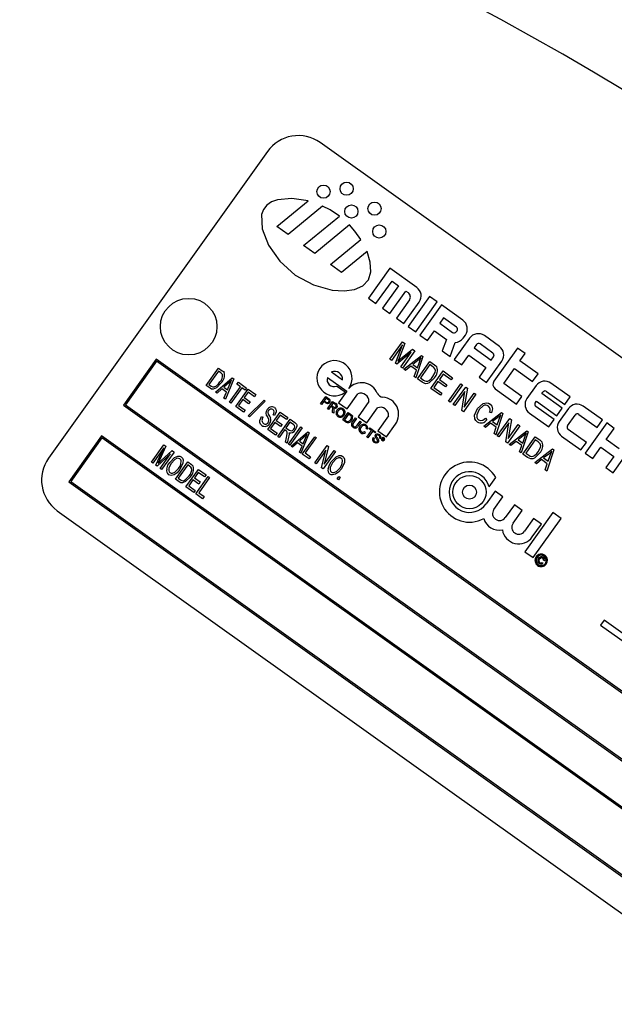
# Model space of a CAD drawing. Units: inches. Extents: x 6 to 126, y 6 to 95.
# Drawn here: x 43 to 45, y 78 to 81 of the extents above; entities that cross this region are included whole.
import ezdxf

# ---------------------------------------------------------------- set-up
doc = ezdxf.new("R2010")
doc.units = ezdxf.units.IN
doc.header["$LTSCALE"] = 12
doc.header["$MEASUREMENT"] = 0
doc.layers.add('FORMAT', color=7, linetype='Continuous')
doc.styles.add('SLDTEXTSTYLE0', font='TXT', dxfattribs={"width": 0.75})
doc.dimstyles.new('SLDDIMSTYLE2', dxfattribs={"dimtxt": 1, "dimasz": 0.66, "dimexe": 0, "dimexo": 0.0625, "dimgap": 0.25, "dimtad": 0, "dimtih": 1, "dimtoh": 1, "dimdec": 3, "dimrnd": 1e-09, "dimzin": 12, "dimdsep": 46, "dimlunit": 5, "dimtxsty": 'SLDTEXTSTYLE0', "dimsah": 1, "dimcen": 0, "dimadec": 0, "dimazin": 3, "dimtfac": 1, "dimtdec": 3, "dimtofl": 0, "dimtmove": 0, "dimatfit": 3, "dimfxl": 0, "dimfrac": 2, "dimtolj": 1, "dimtzin": 12, "dimarcsym": 0})

# ---------------------------------------------------------------- blocks, each defined once
blk = doc.blocks.new('_D_5')
at = {"layer": 'FORMAT'}
for p, q in [((33.2453, 66.4968), (30.6951, 64.0225)), ((25.1719, 65.6114), (24.8677, 65.6114)), ((24.8677, 65.6114), (24.8677, 64.0225)), ((27.3886, 65.6114), (27.6927, 65.6114)), ((27.6927, 65.6114), (27.6927, 64.0225)), ((24.8677, 64.0225), (25.1719, 64.0225)), ((27.6927, 64.0225), (27.3886, 64.0225)), ((30.6951, 64.0225), (29.1951, 64.0225))]:
    blk.add_line(p, q, dxfattribs=at)
blk.add_solid([(33.2453, 66.4968), (32.6671, 66.1449), (32.876, 65.9295)], dxfattribs=at)
at = {"layer": 'FORMAT', "char_height": 1, "attachment_point": 1, "style": 'SLDTEXTSTYLE0'}
for s, insert in [('464', (25.1719, 65.3116)), ('18 1/4"', (24.8748, 63.5199)), ('%%c', (23.3653, 63.5199))]:
    blk.add_mtext(s, dxfattribs=dict(at, insert=insert))

msp = doc.modelspace()

# ---------------------------------------------------------------- linework, layer by layer
at = {"color": 7, "linetype": 'Continuous', "lineweight": 25}
for p, q in [((45.7790606, 78.8687742), (43.5407893, 80.466473)), ((43.366427, 80.4373561), (42.6402003, 79.4199601)), ((43.3980095, 80.1882538), (43.5010092, 80.273101)), ((43.5491869, 80.2561054), (43.4348745, 80.1619392)), ((43.4864855, 80.1250988), (43.6052454, 80.2229287)), ((43.4348745, 80.1619392), (43.3980095, 80.1882538)), ((43.6383115, 80.1934846), (43.5233505, 80.0987842)), ((43.5233505, 80.0987842), (43.4864855, 80.1250988)), ((43.5749616, 80.0619438), (43.6762238, 80.1453598)), ((43.6968802, 80.1056932), (43.6118266, 80.0356292)), ((43.6118266, 80.0356292), (43.5749616, 80.0619438)), ((43.7725344, 80.0499202), (43.7013642, 79.9502154)), ((43.8615566, 79.9863754), (43.7725344, 80.0499202)), ((43.7262904, 79.9324229), (43.7796681, 80.0072015)), ((43.8010334, 79.9919507), (43.7476557, 79.9171721)), ((43.7796681, 80.0072015), (43.8010334, 79.9919507)), ((43.7725819, 79.8993796), (43.8259596, 79.9741582)), ((43.8259596, 79.9741582), (43.8330814, 79.9690746)), ((43.7013642, 79.9502154), (43.7262904, 79.9324229)), ((43.8371577, 79.9446639), (43.7939472, 79.8841288)), ((43.8188734, 79.8663362), (43.8697093, 79.937554)), ((43.9042872, 79.9558739), (43.833117, 79.8561691)), ((43.8580432, 79.8383765), (43.9292134, 79.9380813)), ((43.9434569, 79.9279141), (43.8722867, 79.8282093)), ((43.9292134, 79.9380813), (43.9042872, 79.9558739)), ((44.0146747, 79.8770783), (43.9434569, 79.9279141)), ((43.7476557, 79.9171721), (43.7725819, 79.8993796)), ((43.7939472, 79.8841288), (43.8188734, 79.8663362)), ((43.9505906, 79.8851954), (43.9378816, 79.867391)), ((43.9378816, 79.867391), (43.9806123, 79.8368894)), ((43.9933212, 79.8546939), (43.9505906, 79.8851954)), ((43.833117, 79.8561691), (43.8580432, 79.8383765)), ((43.8722867, 79.8282093), (43.8972129, 79.8104168)), ((43.8972129, 79.8104168), (43.9200891, 79.8424647)), ((43.9200891, 79.8424647), (43.9604749, 79.8136369)), ((43.9928176, 79.8389276), (43.9953594, 79.8424885)), ((44.015202, 79.8175742), (44.0228274, 79.8282568)), ((43.7727001, 79.7480509), (43.8138223, 79.8056603)), ((43.8146035, 79.7956793), (43.7779373, 79.7443125)), ((43.7906914, 79.7352086), (43.8146035, 79.7956793)), ((43.8221457, 79.7997189), (43.803237, 79.7516469)), ((43.8138223, 79.8056603), (43.8221457, 79.7997189)), ((43.9604749, 79.8136369), (43.946186, 79.7754593)), ((43.9719915, 79.7570391), (43.9891921, 79.8029963)), ((44.037071, 79.8180897), (43.9862351, 79.7468719)), ((44.0594554, 79.7967362), (44.05183, 79.7860536)), ((44.1143914, 79.7682729), (44.0716607, 79.7987744)), ((44.1357448, 79.7906573), (44.0858924, 79.8262424)), ((43.8432592, 79.7709541), (43.7957415, 79.7316037)), ((43.8081566, 79.7491941), (43.8474667, 79.7816446)), ((43.8086125, 79.7224163), (43.8432592, 79.7709541)), ((43.8549718, 79.7762873), (43.8138497, 79.718678)), ((43.8474667, 79.7816446), (43.8549718, 79.7762873)), ((43.946186, 79.7754593), (43.9719915, 79.7570391)), ((44.05183, 79.7860536), (44.1088042, 79.7453849)), ((44.196268, 79.785082), (44.1174724, 79.6746945)), ((44.2211942, 79.7672894), (44.196268, 79.785082)), ((44.2034016, 79.7423632), (44.2211942, 79.7672894)), ((42.9975581, 79.7484724), (42.8886241, 79.595863)), ((42.9987228, 79.7414979), (42.8955986, 79.5970277)), ((45.2765252, 78.1217245), (42.9975581, 79.7484724)), ((45.2695507, 78.1205598), (42.9987228, 79.7414979)), ((43.7779373, 79.7443125), (43.7727001, 79.7480509)), ((43.7957415, 79.7316037), (43.7906914, 79.7352086)), ((43.803237, 79.7516469), (43.7991912, 79.7416528)), ((43.8190869, 79.7149396), (43.8777327, 79.7600404)), ((43.8654326, 79.7433033), (43.8483228, 79.7302111)), ((43.8483228, 79.7302111), (43.8636837, 79.7192463)), ((43.8823269, 79.756761), (43.8587401, 79.6866347)), ((43.8636837, 79.7192463), (43.8704114, 79.7383376)), ((43.8639773, 79.6828964), (43.9050995, 79.7405058)), ((43.9055302, 79.7300338), (43.874021, 79.6858916)), ((43.8777327, 79.7600404), (43.8823269, 79.756761)), ((43.9050995, 79.7405058), (43.920098, 79.7297997)), ((43.9150811, 79.7232163), (43.9055302, 79.7300338)), ((43.9862351, 79.7468719), (44.0111613, 79.7290794)), ((44.0111613, 79.7290794), (44.0340374, 79.7611274)), ((44.0340374, 79.7611274), (44.0910116, 79.7204587)), ((44.0930617, 79.6706181), (44.1438975, 79.7418358)), ((44.1088042, 79.7453849), (44.1164295, 79.7560675)), ((44.2639367, 79.6991527), (44.2034016, 79.7423632)), ((43.1631425, 79.6609925), (43.2042646, 79.7186018)), ((43.2039472, 79.708664), (43.172438, 79.6645217)), ((43.2115341, 79.7032483), (43.2039472, 79.708664)), ((43.2042646, 79.7186018), (43.2164458, 79.7099068)), ((43.5791777, 79.7062184), (43.615804, 79.6800743)), ((43.8138497, 79.718678), (43.8086125, 79.7224163)), ((43.824593, 79.7110093), (43.8190869, 79.7149396)), ((43.8416458, 79.7248127), (43.824593, 79.7110093)), ((43.8607477, 79.7111776), (43.8416458, 79.7248127)), ((43.853234, 79.690565), (43.8607477, 79.7111776)), ((43.9081196, 79.6513872), (43.9492417, 79.7089966)), ((43.9496725, 79.6985247), (43.9368552, 79.6805685)), ((43.9492417, 79.7089966), (43.980665, 79.6865664)), ((43.9758585, 79.6798328), (43.9496725, 79.6985247)), ((44.0910116, 79.7204587), (44.0681355, 79.6884107)), ((44.150024, 79.6675846), (44.1856091, 79.717437)), ((44.1856091, 79.717437), (44.2461441, 79.6742265)), ((44.2461441, 79.6742265), (44.2639367, 79.6991527)), ((43.172438, 79.6645217), (43.1801418, 79.6590226)), ((43.1945658, 79.6385622), (43.249155, 79.6865586)), ((43.2376966, 79.6692207), (43.2216506, 79.6553692)), ((43.2543922, 79.6828203), (43.2267373, 79.6155979)), ((43.2338318, 79.6466741), (43.2415064, 79.6650895)), ((43.249155, 79.6865586), (43.2543922, 79.6828203)), ((43.2652974, 79.6648716), (43.2701039, 79.6716051)), ((43.27652, 79.6568608), (43.2652974, 79.6648716)), ((43.2701039, 79.6716051), (43.2970381, 79.6523792)), ((43.5656089, 79.6872094), (43.6295938, 79.6415364)), ((43.8587401, 79.6866347), (43.853234, 79.690565)), ((43.8796539, 79.6717063), (43.8639773, 79.6828964)), ((43.874021, 79.6858916), (43.8837239, 79.6789656)), ((43.9320487, 79.6738349), (43.9181633, 79.6543824)), ((43.9567384, 79.6562112), (43.9320487, 79.6738349)), ((43.9368552, 79.6805685), (43.9615449, 79.6629447)), ((43.9672253, 79.609197), (44.0083475, 79.6668064)), ((43.980665, 79.6865664), (43.9758585, 79.6798328)), ((44.0083475, 79.6668064), (44.0135847, 79.663068)), ((44.0681355, 79.6884107), (44.0930617, 79.6706181)), ((44.210559, 79.6243741), (44.150024, 79.6675846)), ((44.3707633, 79.6228989), (44.3066673, 79.6686512)), ((43.1758848, 79.6518969), (43.1631425, 79.6609925)), ((43.1992769, 79.6351993), (43.1945658, 79.6385622)), ((43.2153595, 79.6496953), (43.1992769, 79.6351993)), ((43.23051, 79.6388808), (43.2153595, 79.6496953)), ((43.2216506, 79.6553692), (43.2338318, 79.6466741)), ((43.2220261, 79.6189608), (43.23051, 79.6388808)), ((43.2402044, 79.6059849), (43.27652, 79.6568608)), ((43.2810091, 79.6536564), (43.2446934, 79.6027806)), ((43.2611532, 79.5910314), (43.3022754, 79.6486408)), ((43.2922317, 79.6456456), (43.2810091, 79.6536564)), ((43.3019579, 79.6387029), (43.2891406, 79.6207468)), ((43.2970381, 79.6523792), (43.2922317, 79.6456456)), ((43.3229068, 79.6237495), (43.3019579, 79.6387029)), ((43.3022754, 79.6486408), (43.3277133, 79.630483)), ((43.6241912, 79.6384818), (43.5956776, 79.6588351)), ((43.6295938, 79.6415364), (43.6024561, 79.6035184)), ((43.6309697, 79.5831651), (43.6667078, 79.6332319)), ((43.9402911, 79.6284229), (43.9081196, 79.6513872)), ((43.9181633, 79.6543824), (43.9450976, 79.6351565)), ((43.9450976, 79.6351565), (43.9402911, 79.6284229)), ((43.9615449, 79.6629447), (43.9567384, 79.6562112)), ((44.0135847, 79.663068), (43.9724626, 79.6054586)), ((43.982937, 79.5979819), (44.0240591, 79.6555913)), ((44.0213189, 79.640677), (43.9881742, 79.5942435)), ((44.0109701, 79.5779715), (44.0213189, 79.640677)), ((44.0577269, 79.6315588), (44.0166048, 79.5739495)), ((44.0296587, 79.6515942), (44.019295, 79.5887935)), ((44.019295, 79.5887935), (44.0524897, 79.6352972)), ((44.0240591, 79.6555913), (44.0296587, 79.6515942)), ((44.0524897, 79.6352972), (44.0577269, 79.6315588)), ((44.1215488, 79.6502838), (44.1927665, 79.5994479)), ((44.2578459, 79.6604984), (44.2273444, 79.6177678)), ((44.2764176, 79.6338037), (44.2802303, 79.639145)), ((44.3440744, 79.5855096), (44.2764176, 79.6338037)), ((44.2924357, 79.6411832), (44.3529707, 79.5979727)), ((43.2267373, 79.6155979), (43.2220261, 79.6189608)), ((43.2446934, 79.6027806), (43.2402044, 79.6059849)), ((43.2843342, 79.6140132), (43.2704488, 79.5945607)), ((43.3037867, 79.6001278), (43.2843342, 79.6140132)), ((43.2891406, 79.6207468), (43.3085932, 79.6068614)), ((43.3028443, 79.5601426), (43.3554505, 79.6118133)), ((43.3085932, 79.6068614), (43.3037867, 79.6001278)), ((43.3592965, 79.609068), (43.3066903, 79.5573973)), ((43.3277133, 79.630483), (43.3229068, 79.6237495)), ((43.3554505, 79.6118133), (43.3592965, 79.609068)), ((43.542216, 79.599808), (43.5598397, 79.6244978)), ((43.5456978, 79.5973226), (43.542216, 79.599808)), ((43.5529281, 79.6074518), (43.5456978, 79.5973226)), ((43.5589769, 79.6031341), (43.5529281, 79.6074518)), ((43.5612881, 79.6191635), (43.5549616, 79.6103006)), ((43.5549616, 79.6103006), (43.5609164, 79.60605)), ((43.5598397, 79.6244978), (43.5689104, 79.618023)), ((43.5671836, 79.6149553), (43.5612881, 79.6191635)), ((43.5650065, 79.5835399), (43.5826302, 79.6082297)), ((43.5840786, 79.6028955), (43.57843, 79.5949821)), ((43.5826302, 79.6082297), (43.593343, 79.6005828)), ((43.5914381, 79.5976422), (43.5840786, 79.6028955)), ((43.6024561, 79.6035184), (43.6309697, 79.5831651)), ((43.7029495, 79.6073623), (43.6672114, 79.5572955)), ((43.9724626, 79.6054586), (43.9672253, 79.609197)), ((44.1927665, 79.5994479), (44.210559, 79.6243741)), ((44.2548124, 79.6035361), (44.2586251, 79.6088775)), ((44.2586251, 79.6088775), (44.3262819, 79.5605834)), ((44.3529707, 79.5979727), (44.3707633, 79.6228989)), ((42.8886241, 79.595863), (45.1675912, 77.9691151)), ((42.8955986, 79.5970277), (45.1664265, 77.9760896)), ((43.2873393, 79.5723396), (43.2611532, 79.5910314)), ((43.2704488, 79.5945607), (43.2921458, 79.5790731)), ((43.2921458, 79.5790731), (43.2873393, 79.5723396)), ((43.3673939, 79.5151959), (43.4085161, 79.5728052)), ((43.4085161, 79.5728052), (43.433954, 79.5546474)), ((43.5684884, 79.5810545), (43.5650065, 79.5835399)), ((43.5763965, 79.5921333), (43.5684884, 79.5810545)), ((43.5799624, 79.5895878), (43.5763965, 79.5921333)), ((43.57843, 79.5949821), (43.5850426, 79.5902619)), ((43.5820301, 79.5713883), (43.5826749, 79.5787971)), ((43.5860214, 79.5685393), (43.5820301, 79.5713883)), ((43.5868357, 79.5782461), (43.5860214, 79.5685393)), ((43.6162852, 79.5469367), (43.6339089, 79.5716265)), ((43.6353573, 79.5662923), (43.6218006, 79.5473001)), ((43.6339089, 79.5716265), (43.6423515, 79.5656001)), ((43.6403625, 79.5627195), (43.6353573, 79.5662923)), ((43.6957249, 79.5369423), (43.7310409, 79.5864176)), ((43.9881742, 79.5942435), (43.982937, 79.5979819)), ((44.0166048, 79.5739495), (44.0109701, 79.5779715)), ((44.0839405, 79.5258846), (44.1425862, 79.5709855)), ((44.1095725, 79.5697045), (44.1032672, 79.5719465)), ((44.1471805, 79.5677061), (44.1235937, 79.4975798)), ((44.1425862, 79.5709855), (44.1471805, 79.5677061)), ((44.2354971, 79.5689464), (44.2995931, 79.5231941)), ((44.3173856, 79.5481203), (44.2568505, 79.5913308)), ((44.3262819, 79.5605834), (44.3440744, 79.5855096)), ((44.3646725, 79.5842446), (44.334171, 79.541514)), ((44.4775899, 79.5466451), (44.4134939, 79.5923974)), ((43.3066903, 79.5573973), (43.3028443, 79.5601426)), ((43.3470775, 79.5579326), (43.3521005, 79.5554765)), ((43.3905749, 79.5381776), (43.3766895, 79.5187251)), ((43.3900333, 79.5611519), (43.3850102, 79.563608)), ((43.4100274, 79.5242922), (43.3905749, 79.5381776)), ((43.4081986, 79.5628674), (43.3953813, 79.5449112)), ((43.3953813, 79.5449112), (43.4148339, 79.5310258)), ((43.4003136, 79.4916975), (43.4414357, 79.5493069)), ((43.4291475, 79.5479139), (43.4081986, 79.5628674)), ((43.4411183, 79.539369), (43.4277669, 79.5206647)), ((43.433954, 79.5546474), (43.4291475, 79.5479139)), ((43.4527033, 79.5310995), (43.4411183, 79.539369)), ((43.4414357, 79.5493069), (43.4572058, 79.53805)), ((43.6251284, 79.5406244), (43.6162852, 79.5469367)), ((43.6218006, 79.5473001), (43.6268899, 79.5436674)), ((43.6484594, 79.5397982), (43.6585987, 79.5540027)), ((43.6620806, 79.5515173), (43.6520577, 79.537476)), ((43.6585987, 79.5540027), (43.6620806, 79.5515173)), ((43.6640861, 79.5288901), (43.6741089, 79.5429314)), ((43.6672114, 79.5572955), (43.6957249, 79.5369423)), ((43.6775908, 79.540446), (43.6674515, 79.5262415)), ((43.6741089, 79.5429314), (43.6775908, 79.540446)), ((43.7676672, 79.5602735), (43.7323405, 79.5107832)), ((43.7608541, 79.4904299), (43.7910905, 79.5327892)), ((44.1064994, 79.5357578), (44.0894466, 79.5219543)), ((44.09013, 79.5519599), (44.0942991, 79.5467252)), ((44.1256012, 79.5221227), (44.1064994, 79.5357578)), ((44.1302861, 79.5542483), (44.1131763, 79.5411562)), ((44.1131763, 79.5411562), (44.1285373, 79.5301914)), ((44.1285373, 79.5301914), (44.1352649, 79.5492827)), ((44.1288309, 79.4938414), (44.169953, 79.5514508)), ((44.1672128, 79.5365366), (44.1340681, 79.4901031)), ((44.156864, 79.4738311), (44.1672128, 79.5365366)), ((44.1755526, 79.5474538), (44.1651889, 79.4846531)), ((44.169953, 79.5514508), (44.1755526, 79.5474538)), ((44.2995931, 79.5231941), (44.3173856, 79.5481203)), ((44.3616389, 79.5272823), (44.3870569, 79.5628912)), ((44.3992622, 79.5649294), (44.4597973, 79.5217189)), ((44.4918334, 79.5364779), (44.4206632, 79.4367731)), ((44.4597973, 79.5217189), (44.4775899, 79.5466451)), ((44.5167596, 79.5186854), (44.4918334, 79.5364779)), ((43.39358, 79.496504), (43.3673939, 79.5151959)), ((43.3766895, 79.5187251), (43.3983865, 79.5032375)), ((43.3983865, 79.5032375), (43.39358, 79.496504)), ((43.4229604, 79.5139311), (43.4048026, 79.4884932)), ((43.4148339, 79.5310258), (43.4100274, 79.5242922)), ((43.4284198, 79.5100342), (43.4229604, 79.5139311)), ((43.4277669, 79.5206647), (43.4381946, 79.5132213)), ((43.4362259, 79.4660629), (43.4773481, 79.5236723)), ((43.4818371, 79.520468), (43.440715, 79.4628586)), ((43.445204, 79.4596543), (43.4997933, 79.5076507)), ((43.4773481, 79.5236723), (43.4818371, 79.520468)), ((43.5050305, 79.5039123), (43.4773755, 79.43669)), ((43.4997933, 79.5076507), (43.5050305, 79.5039123)), ((43.6886616, 79.5084287), (43.6915645, 79.5051322)), ((43.6980169, 79.5155104), (43.6940019, 79.517249)), ((43.6963685, 79.4897725), (43.7119588, 79.5116134)), ((43.7154407, 79.509128), (43.6998504, 79.4872871)), ((43.7040454, 79.517262), (43.7060789, 79.5201109)), ((43.7119588, 79.5116134), (43.7040454, 79.517262)), ((43.7060789, 79.5201109), (43.7253876, 79.5063282)), ((43.7233541, 79.5034794), (43.7154407, 79.509128)), ((43.7253876, 79.5063282), (43.7233541, 79.5034794)), ((43.7323405, 79.5107832), (43.7608541, 79.4904299)), ((44.0894466, 79.5219543), (44.0839405, 79.5258846)), ((44.1180876, 79.5015101), (44.1256012, 79.5221227)), ((44.1235937, 79.4975798), (44.1180876, 79.5015101)), ((44.2036208, 79.5274184), (44.1624987, 79.469809)), ((44.1651889, 79.4846531), (44.1983836, 79.5311568)), ((44.1684841, 79.4655366), (44.2271299, 79.5106375)), ((44.1983836, 79.5311568), (44.2036208, 79.5274184)), ((44.2317241, 79.507358), (44.2081373, 79.4372318)), ((44.2271299, 79.5106375), (44.2317241, 79.507358)), ((44.4242122, 79.4718665), (44.3636771, 79.515077)), ((44.4900708, 79.4812961), (44.5167596, 79.5186854)), ((42.8160014, 79.4941234), (42.7070674, 79.341514)), ((42.8171661, 79.4871489), (42.7140419, 79.3426787)), ((45.0949685, 77.8673755), (42.8160014, 79.4941234)), ((45.087994, 77.8662108), (42.8171661, 79.4871489)), ((43.4048026, 79.4884932), (43.4003136, 79.4916975)), ((43.4265114, 79.4729973), (43.4297755, 79.4888433)), ((43.4317369, 79.4692673), (43.4265114, 79.4729973)), ((43.4365825, 79.4895785), (43.4317369, 79.4692673)), ((43.4659977, 79.4707874), (43.4499152, 79.4562914)), ((43.4811482, 79.4599728), (43.4659977, 79.4707874)), ((43.4883349, 79.4903127), (43.4722889, 79.4764612)), ((43.4722889, 79.4764612), (43.4844701, 79.4677662)), ((43.4818645, 79.4334857), (43.5229867, 79.4910951)), ((43.4844701, 79.4677662), (43.4921447, 79.4861816)), ((43.5274757, 79.4878907), (43.4911601, 79.4370149)), ((43.5229867, 79.4910951), (43.5274757, 79.4878907)), ((43.6998504, 79.4872871), (43.6963685, 79.4897725)), ((43.7163966, 79.4883773), (43.7198785, 79.4858919)), ((43.7416246, 79.484226), (43.7381427, 79.4867114)), ((43.7460762, 79.4816525), (43.7496453, 79.4866526)), ((43.7468371, 79.4811094), (43.7460762, 79.4816525)), ((43.7481561, 79.4829573), (43.7468371, 79.4811094)), ((43.7494995, 79.4819983), (43.7481561, 79.4829573)), ((43.7497855, 79.4852399), (43.7487768, 79.4838268)), ((43.7487768, 79.4838268), (43.7500659, 79.4829067)), ((43.7503154, 79.4786266), (43.7493371, 79.4793249)), ((43.7496453, 79.4866526), (43.7517581, 79.4851444)), ((43.7497211, 79.4800353), (43.7500819, 79.4805981)), ((43.7511255, 79.4842834), (43.7497855, 79.4852399)), ((43.7503063, 79.478833), (43.7503154, 79.4786266)), ((43.7509604, 79.4802198), (43.7505579, 79.4796559)), ((44.1340681, 79.4901031), (44.1288309, 79.4938414)), ((44.1624987, 79.469809), (44.156864, 79.4738311)), ((44.191043, 79.4754097), (44.1739902, 79.4616063)), ((44.2101449, 79.4617747), (44.191043, 79.4754097)), ((44.2148298, 79.4939003), (44.19772, 79.4808081)), ((44.19772, 79.4808081), (44.2130809, 79.4698434)), ((44.2130809, 79.4698434), (44.2198086, 79.4889346)), ((44.2133745, 79.4334934), (44.2544967, 79.4911028)), ((44.2549274, 79.4806308), (44.2234182, 79.4364886)), ((44.2544967, 79.4911028), (44.2694952, 79.4803967)), ((44.2644783, 79.4738133), (44.2549274, 79.4806308)), ((44.3423237, 79.4926926), (44.4064196, 79.4469403)), ((44.4064196, 79.4469403), (44.4242122, 79.4718665)), ((44.5328014, 79.4507945), (44.4900708, 79.4812961)), ((44.5132462, 79.3706865), (44.5844164, 79.4703913)), ((42.9815858, 79.4066434), (43.0227079, 79.4642528)), ((43.0221902, 79.4540344), (42.9860748, 79.4034391)), ((42.9961986, 79.3962127), (43.0221902, 79.4540344)), ((43.0296753, 79.4592795), (43.0087792, 79.4126261)), ((43.0128454, 79.4107824), (43.050063, 79.4447265)), ((43.0563757, 79.4402204), (43.0152536, 79.382611)), ((43.0227079, 79.4642528), (43.0296753, 79.4592795)), ((43.050063, 79.4447265), (43.0563757, 79.4402204)), ((43.440715, 79.4628586), (43.4362259, 79.4660629)), ((43.4499152, 79.4562914), (43.445204, 79.4596543)), ((43.4726643, 79.4400529), (43.4811482, 79.4599728)), ((43.4773755, 79.43669), (43.4726643, 79.4400529)), ((43.4911601, 79.4370149), (43.5091162, 79.4241976)), ((43.5230141, 79.4041127), (43.5641362, 79.4617221)), ((43.5601722, 79.4466756), (43.5275031, 79.4009084)), ((43.5458919, 79.3877824), (43.5601722, 79.4466756)), ((43.5918187, 79.4419621), (43.5506965, 79.3843528)), ((43.5689175, 79.4583092), (43.5546272, 79.3993525)), ((43.5546272, 79.3993525), (43.5873296, 79.4451665)), ((43.5641362, 79.4617221), (43.5689175, 79.4583092)), ((43.5873296, 79.4451665), (43.5918187, 79.4419621)), ((44.1739902, 79.4616063), (44.1684841, 79.4655366)), ((44.2026312, 79.4411621), (44.2101449, 79.4617747)), ((44.2081373, 79.4372318), (44.2026312, 79.4411621)), ((44.2234182, 79.4364886), (44.2331211, 79.4295626)), ((44.2530278, 79.4051886), (44.3116735, 79.4502894)), ((44.3162678, 79.44701), (44.292681, 79.3768837)), ((44.3116735, 79.4502894), (44.3162678, 79.44701)), ((44.4206632, 79.4367731), (44.4455894, 79.4189805)), ((44.4455894, 79.4189805), (44.4722782, 79.4563699)), ((44.4722782, 79.4563699), (44.5150089, 79.4258683)), ((42.9860748, 79.4034391), (42.9815858, 79.4066434)), ((43.044944, 79.4336985), (43.0005473, 79.3931085)), ((43.0087792, 79.4126261), (43.004336, 79.4029156)), ((43.0107646, 79.3858154), (43.044944, 79.4336985)), ((43.0608922, 79.3500338), (43.1020143, 79.4076432)), ((43.1020143, 79.4076432), (43.1141955, 79.3989481)), ((43.5043098, 79.4174641), (43.4818645, 79.4334857)), ((43.5091162, 79.4241976), (43.5043098, 79.4174641)), ((43.5275031, 79.4009084), (43.5230141, 79.4041127)), ((44.2290511, 79.4223033), (44.2133745, 79.4334934)), ((44.2585338, 79.4012583), (44.2530278, 79.4051886)), ((44.2755867, 79.4150617), (44.2585338, 79.4012583)), ((44.2946885, 79.4014266), (44.2755867, 79.4150617)), ((44.2993734, 79.4335523), (44.2822636, 79.4204601)), ((44.2822636, 79.4204601), (44.2976245, 79.4094953)), ((44.2976245, 79.4094953), (44.3043522, 79.4285866)), ((44.5150089, 79.4258683), (44.48832, 79.388479)), ((43.0005473, 79.3931085), (42.9961986, 79.3962127)), ((43.0152536, 79.382611), (43.0107646, 79.3858154)), ((43.1016969, 79.3977053), (43.0701877, 79.353563)), ((43.0960564, 79.3249333), (43.1371785, 79.3825427)), ((43.1092838, 79.3922896), (43.1016969, 79.3977053)), ((43.1368611, 79.3726048), (43.1240438, 79.3546486)), ((43.1578099, 79.3576513), (43.1368611, 79.3726048)), ((43.1371785, 79.3825427), (43.1626164, 79.3643848)), ((43.5506965, 79.3843528), (43.5458919, 79.3877824)), ((44.2871749, 79.380814), (44.2946885, 79.4014266)), ((44.292681, 79.3768837), (44.2871749, 79.380814)), ((44.48832, 79.388479), (44.5132462, 79.3706865)), ((42.7070674, 79.341514), (44.9860345, 77.7147661)), ((42.7140419, 79.3426787), (44.9848698, 77.7217406)), ((43.0736345, 79.3409382), (43.0608922, 79.3500338)), ((43.0701877, 79.353563), (43.0778916, 79.3480639)), ((43.1192373, 79.347915), (43.1053519, 79.3284625)), ((43.1386898, 79.3340296), (43.1192373, 79.347915)), ((43.1240438, 79.3546486), (43.1434963, 79.3407632)), ((43.128976, 79.3014349), (43.1700982, 79.3590443)), ((43.1745872, 79.35584), (43.1382716, 79.3049642)), ((43.1434963, 79.3407632), (43.1386898, 79.3340296)), ((43.1626164, 79.3643848), (43.1578099, 79.3576513)), ((43.1700982, 79.3590443), (43.1745872, 79.35584)), ((43.5970833, 79.3512414), (43.6029579, 79.3594713)), ((43.6015724, 79.3480371), (43.5970833, 79.3512414)), ((43.6074469, 79.356267), (43.6015724, 79.3480371)), ((43.6029579, 79.3594713), (43.6074469, 79.356267)), ((44.1016135, 79.3248323), (44.1236499, 79.3557038)), ((43.1222425, 79.3062414), (43.0960564, 79.3249333)), ((43.1053519, 79.3284625), (43.1270489, 79.312975)), ((43.1270489, 79.312975), (43.1222425, 79.3062414)), ((43.1382716, 79.3049642), (43.1562277, 79.2921469)), ((44.1216793, 79.3105092), (44.0913948, 79.2680826)), ((44.1476467, 79.2919734), (44.1216793, 79.3105092)), ((43.1514212, 79.2854133), (43.128976, 79.3014349)), ((43.1562277, 79.2921469), (43.1514212, 79.2854133)), ((44.1173622, 79.2495468), (44.1476467, 79.2919734)), ((42.6693172, 79.2455978), (44.9075885, 77.6478989)), ((44.1854175, 79.2650122), (44.1551331, 79.2225856)), ((44.1811005, 79.2040498), (44.211385, 79.2464764)), ((44.211385, 79.2464764), (44.1854175, 79.2650122)), ((44.3131899, 79.2393292), (44.2205069, 79.1094863)), ((44.3403626, 79.219933), (44.3131899, 79.2393292)), ((44.2491558, 79.2195152), (44.2188713, 79.1770887)), ((44.2476796, 79.0900902), (44.3403626, 79.219933)), ((44.2751233, 79.2009794), (44.2491558, 79.2195152)), ((44.2448388, 79.1585529), (44.2751233, 79.2009794)), ((44.2205069, 79.1094863), (44.2476796, 79.0900902)), ((44.2858297, 79.0796376), (44.2822728, 79.0809023)), ((44.2778747, 79.0738483), (44.2802265, 79.0708954)), ((44.4831857, 78.8821406), (44.4715661, 78.8658623)), ((44.8474259, 78.6221426), (44.4831857, 78.8821406)), ((44.4715661, 78.8658623), (44.8358063, 78.6058642))]:
    msp.add_line(p, q, dxfattribs=at)
at = {"color": 7, "linetype": 'Continuous', "lineweight": 25, "flags": 128}
for points in [[(43.5010092, 80.273101), (43.4467543, 80.2813802), (43.3994333, 80.2768863), (43.3800585, 80.2696942), (43.3644397, 80.2591225), (43.3532454, 80.2451134), (43.346791, 80.2278607), (43.3483317, 80.1802584), (43.3695352, 80.1262248), (43.4072372, 80.0727931), (43.4582735, 80.0269961), (43.5186412, 79.9946926), (43.5813335, 79.9775324), (43.6206274, 79.9748546), (43.6552659, 79.9794312), (43.6829734, 79.9914717), (43.7014804, 80.0111818), (43.7094687, 80.0380877), (43.7076228, 80.0702861), (43.6968802, 80.1056932)], [(43.6052454, 80.2229287), (43.574674, 80.2431309), (43.5491869, 80.2561054)], [(43.6762238, 80.1453598), (43.6564644, 80.1729282), (43.6383115, 80.1934846)], [(43.7991912, 79.7416528), (43.8042027, 79.7458867), (43.8081566, 79.7491941)], [(43.8757549, 79.7523995), (43.8701181, 79.7471417), (43.8654326, 79.7433033)], [(43.8704114, 79.7383376), (43.8732917, 79.7462552), (43.8757549, 79.7523995)], [(43.920098, 79.7297997), (43.9246991, 79.7261315), (43.9277907, 79.7227027)], [(43.2168303, 79.6977385), (43.2141875, 79.70113), (43.2115341, 79.7032483)], [(43.2164458, 79.7099068), (43.220171, 79.706859), (43.2225603, 79.7039364)], [(43.9219672, 79.7165716), (43.9184181, 79.7206033), (43.9150811, 79.7232163)], [(43.9154972, 79.6902023), (43.9227656, 79.7043344), (43.9235044, 79.7105485), (43.9219672, 79.7165716)], [(43.2131076, 79.6692847), (43.1971676, 79.6528182), (43.1866334, 79.6484661), (43.1809611, 79.6492176), (43.1758848, 79.6518969)], [(43.1969116, 79.6597225), (43.20393, 79.6665244), (43.208677, 79.6725708)], [(43.2474929, 79.6786924), (43.2421346, 79.6732562), (43.2376966, 79.6692207)], [(43.2415064, 79.6650895), (43.2447648, 79.6727488), (43.2474929, 79.6786924)], [(43.9206761, 79.6863821), (43.9027817, 79.6696509), (43.8970453, 79.6673861), (43.8909154, 79.666926), (43.8796539, 79.6717063)], [(43.9032877, 79.6776711), (43.9106555, 79.6841725), (43.9154972, 79.6902023)], [(43.1801418, 79.6590226), (43.1846634, 79.6565747), (43.189738, 79.656102), (43.1969116, 79.6597225)], [(43.5731326, 79.6042956), (43.5697998, 79.6012582), (43.5654341, 79.6002506), (43.5589769, 79.6031341)], [(43.5698721, 79.6127077), (43.5684236, 79.6140332), (43.5671836, 79.6149553)], [(43.5689104, 79.618023), (43.5709257, 79.6165004), (43.5724044, 79.6151781)], [(44.0636273, 79.5844481), (44.0816198, 79.6005979), (44.0934651, 79.6030798), (44.0994419, 79.6018983), (44.1048348, 79.5990622)], [(44.1048348, 79.5990622), (44.1107345, 79.5922763), (44.1127796, 79.5835032), (44.1095725, 79.5697045)], [(43.3700691, 79.5774848), (43.3680268, 79.5738953), (43.3672712, 79.5707469)], [(43.3672712, 79.5707469), (43.3689831, 79.5656293), (43.3713579, 79.5620593)], [(43.3850102, 79.563608), (43.3874965, 79.5684239), (43.3885772, 79.5737068), (43.387472, 79.5777816), (43.384569, 79.5808638)], [(43.3892352, 79.5876975), (43.3931008, 79.5837525), (43.3951174, 79.5786163), (43.3951378, 79.5730875), (43.3900333, 79.5611519)], [(43.5815974, 79.588249), (43.5807103, 79.5890334), (43.5799624, 79.5895878)], [(43.5850426, 79.5902619), (43.5873102, 79.5888856), (43.5898739, 79.5883199), (43.5918264, 79.5890047), (43.5933356, 79.590427)], [(43.5968704, 79.5880158), (43.5942909, 79.5856172), (43.5909165, 79.5846303), (43.5855843, 79.5860527)], [(43.5855843, 79.5860527), (43.5862665, 79.5846411), (43.5866348, 79.5834662)], [(43.5866348, 79.5834662), (43.5869343, 79.5805496), (43.5868357, 79.5782461)], [(43.5933356, 79.590427), (43.5942366, 79.5925966), (43.5939213, 79.5949176), (43.5914381, 79.5976422)], [(43.6159927, 79.5805927), (43.6112883, 79.5824581), (43.6062916, 79.5817272), (43.6004626, 79.5763134)], [(43.6423515, 79.5656001), (43.6447458, 79.563765), (43.6464596, 79.5621302)], [(44.062177, 79.5402902), (44.0576385, 79.5444739), (44.0545356, 79.5498003), (44.0536928, 79.5620117), (44.0636273, 79.5844481)], [(44.0688645, 79.5807097), (44.0607669, 79.5638453), (44.0612444, 79.554528), (44.0634356, 79.550378), (44.0668315, 79.5471323)], [(44.0998413, 79.5924621), (44.0957492, 79.5946662), (44.091203, 79.5956139), (44.0865885, 79.5951107), (44.0822671, 79.593399), (44.0688645, 79.5807097)], [(43.3478399, 79.5280243), (43.3434807, 79.5324695), (43.3412482, 79.5382722), (43.3412546, 79.5445077), (43.3470775, 79.5579326)], [(43.3689829, 79.5379905), (43.3713506, 79.5432077), (43.3706806, 79.5488496), (43.36597, 79.5565878)], [(43.3713579, 79.5620593), (43.3745909, 79.5574774), (43.376777, 79.553656)], [(43.4572058, 79.53805), (43.4623438, 79.5331128), (43.4637022, 79.5298241), (43.4638716, 79.5262558), (43.4585344, 79.5131375)], [(43.6268899, 79.5436674), (43.6306366, 79.5415749), (43.6339673, 79.5412509)], [(43.6339673, 79.5412509), (43.6390175, 79.5440301), (43.6420076, 79.5474944)], [(43.6440792, 79.5592975), (43.642135, 79.56136), (43.6403625, 79.5627195)], [(43.6420076, 79.5474944), (43.6449988, 79.553892), (43.6450159, 79.556682), (43.6440792, 79.5592975)], [(43.6464596, 79.5621302), (43.6480337, 79.5598466), (43.6487899, 79.5578014)], [(43.6520577, 79.537476), (43.650005, 79.5341982), (43.6490995, 79.5304868), (43.6501361, 79.5276616), (43.6522918, 79.5255352)], [(44.0668315, 79.5471323), (44.0735719, 79.5445171), (44.0807542, 79.5454643), (44.09013, 79.5519599)], [(44.1406084, 79.5633445), (44.1349717, 79.5580868), (44.1302861, 79.5542483)], [(44.1352649, 79.5492827), (44.1381452, 79.5572003), (44.1406084, 79.5633445)], [(43.4297755, 79.4888433), (43.4318264, 79.5000017), (43.4318159, 79.5056511), (43.4305376, 79.5081552), (43.4284198, 79.5100342)], [(43.4374428, 79.5041582), (43.4379573, 79.5016695), (43.4380369, 79.4996753)], [(43.6522918, 79.5255352), (43.6546071, 79.5241976), (43.6572021, 79.5236067), (43.6597351, 79.5243659), (43.6640861, 79.5288901)], [(43.6768335, 79.5226503), (43.6744435, 79.5183872), (43.6735411, 79.5136154), (43.6747281, 79.5099919), (43.6773244, 79.5071889)], [(43.691422, 79.5267506), (43.6885864, 79.5282143), (43.6854241, 79.5285674), (43.6823594, 79.5277021), (43.6768335, 79.5226503)], [(43.6773244, 79.5071889), (43.6804761, 79.5057303), (43.6839426, 79.5057374), (43.6886616, 79.5084287)], [(43.7242693, 79.4973983), (43.726276, 79.4993385), (43.7288367, 79.5004519), (43.7316252, 79.5005708), (43.7376666, 79.4980411)], [(44.2251521, 79.5029965), (44.2195153, 79.4977388), (44.2148298, 79.4939003)], [(44.2198086, 79.4889346), (44.2226889, 79.4968523), (44.2251521, 79.5029965)], [(43.4380369, 79.4996753), (43.4374592, 79.493986), (43.4365825, 79.4895785)], [(43.4981311, 79.4997844), (43.4927729, 79.4943483), (43.4883349, 79.4903127)], [(43.4921447, 79.4861816), (43.4954031, 79.4938409), (43.4981311, 79.4997844)], [(43.7346073, 79.4730565), (43.7311851, 79.470298), (43.7268411, 79.4696068), (43.7204119, 79.4721323)], [(43.7279136, 79.4951404), (43.7272429, 79.4936288), (43.727242, 79.4923273)], [(43.7357716, 79.4950934), (43.733638, 79.4963368), (43.7312414, 79.4968648), (43.7293674, 79.4964029), (43.7279136, 79.4951404)], [(43.7381427, 79.4867114), (43.7390494, 79.4892769), (43.7386389, 79.491948), (43.7357716, 79.4950934)], [(43.7493371, 79.4793249), (43.74954, 79.4797293), (43.7497211, 79.4800353)], [(43.7500819, 79.4805981), (43.7502587, 79.4810009), (43.7502525, 79.4812204), (43.7501628, 79.481421), (43.7494995, 79.4819983)], [(43.7500659, 79.4829067), (43.7505366, 79.4826085), (43.7509468, 79.4824599)], [(43.7505579, 79.4796559), (43.7503432, 79.479216), (43.7503063, 79.478833)], [(43.7516761, 79.4828315), (43.7518558, 79.4832375), (43.7518504, 79.4834609), (43.7517679, 79.4836681), (43.7511255, 79.4842834)], [(43.7519985, 79.4818681), (43.7515448, 79.481774), (43.7511792, 79.4817762)], [(43.7525594, 79.4824599), (43.7522693, 79.4821053), (43.7519985, 79.4818681)], [(44.2713644, 79.4671686), (44.2678153, 79.4712003), (44.2644783, 79.4738133)], [(44.2694952, 79.4803967), (44.2740963, 79.4767286), (44.2771879, 79.4732997)], [(44.2700732, 79.4369792), (44.2521789, 79.4202479), (44.2464425, 79.4179831), (44.2403126, 79.417523), (44.2290511, 79.4223033)], [(44.2526849, 79.4282681), (44.2600527, 79.4347695), (44.2648944, 79.4407994)], [(44.2648944, 79.4407994), (44.2721628, 79.4549314), (44.2729016, 79.4611456), (44.2713644, 79.4671686)], [(44.3096957, 79.4426484), (44.3040589, 79.4373907), (44.2993734, 79.4335523)], [(44.3043522, 79.4285866), (44.3072325, 79.4365042), (44.3096957, 79.4426484)], [(43.004336, 79.4029156), (43.0090872, 79.4073362), (43.0128454, 79.4107824)], [(43.0322055, 79.3830221), (43.0363514, 79.3963858), (43.0420058, 79.4058494)], [(43.0464281, 79.4025515), (43.0389761, 79.3873436), (43.0387099, 79.3788818), (43.040174, 79.3749011), (43.0430584, 79.3717988)], [(43.0420058, 79.4058494), (43.0584203, 79.4225255), (43.0693291, 79.4267277), (43.0751829, 79.4265339), (43.0805123, 79.4241209)], [(43.0757292, 79.4173706), (43.071607, 79.4192066), (43.0670882, 79.4192791), (43.0587996, 79.4157403), (43.0464281, 79.4025515)], [(43.079271, 79.4002311), (43.0799959, 79.4105549), (43.0785168, 79.4143769), (43.0757292, 79.4173706)], [(43.0805123, 79.4241209), (43.0844206, 79.4199345), (43.0864903, 79.4145822), (43.0861239, 79.4031493), (43.0761743, 79.3825184)], [(43.5676484, 79.3847638), (43.5717944, 79.3981275), (43.5774488, 79.4075911)], [(43.581871, 79.4042933), (43.574419, 79.3890853), (43.5741529, 79.3806235), (43.575617, 79.3766428), (43.5785014, 79.3735405)], [(43.5774488, 79.4075911), (43.5938632, 79.4242673), (43.604772, 79.4284694), (43.6106259, 79.4282756), (43.6159553, 79.4258626)], [(43.6111722, 79.4191123), (43.6070499, 79.4209483), (43.6025312, 79.4210208), (43.5942425, 79.4174821), (43.581871, 79.4042933)], [(43.6147139, 79.4019728), (43.6154389, 79.4122966), (43.6139598, 79.4161186), (43.6111722, 79.4191123)], [(43.6159553, 79.4258626), (43.6198635, 79.4216763), (43.6219332, 79.4163239), (43.6215668, 79.404891), (43.6116173, 79.3842601)], [(43.0430584, 79.3717988), (43.0470727, 79.3700251), (43.0514688, 79.3699708), (43.059597, 79.3732659), (43.0718105, 79.3858981)], [(43.0761743, 79.3825184), (43.066532, 79.3714686), (43.0570673, 79.3649226)], [(43.0718105, 79.3858981), (43.0765466, 79.3936412), (43.079271, 79.4002311)], [(43.1145801, 79.3867798), (43.1119372, 79.3901713), (43.1092838, 79.3922896)], [(43.1141955, 79.3989481), (43.1179208, 79.3959003), (43.12031, 79.3929777)], [(43.5785014, 79.3735405), (43.5825156, 79.3717668), (43.5869117, 79.3717125), (43.5950399, 79.3750076), (43.6072534, 79.3876398)], [(43.6116173, 79.3842601), (43.6019749, 79.3732103), (43.5925103, 79.3666643)], [(43.6072534, 79.3876398), (43.6119895, 79.3953829), (43.6147139, 79.4019728)], [(43.0570673, 79.3649226), (43.0464134, 79.3622573), (43.0421401, 79.3630346), (43.038287, 79.3650402)], [(43.1108574, 79.358326), (43.0949173, 79.3418595), (43.0843831, 79.3375074), (43.0787108, 79.3382589), (43.0736345, 79.3409382)], [(43.0778916, 79.3480639), (43.0824131, 79.3456161), (43.0874878, 79.3451434), (43.0946614, 79.3487638)], [(43.0946614, 79.3487638), (43.1016798, 79.3555658), (43.1064267, 79.3616122)], [(43.5925103, 79.3666643), (43.5818563, 79.363999), (43.577583, 79.3647763), (43.57373, 79.3667819)], [(44.2796249, 79.0878891), (44.2762842, 79.0891998), (44.2727415, 79.0886093), (44.2685318, 79.0848575)]]:
    msp.add_lwpolyline(points, dxfattribs=at)
at = {"color": 7, "linetype": 'Continuous', "lineweight": 25}
for centre, radius in [((43.5521812, 80.3039648), 0.021875), ((43.6289743, 80.3136521), 0.021875), ((43.6447642, 80.2378781), 0.021875), ((43.7215573, 80.2475654), 0.021875), ((43.7373473, 80.1717915), 0.021875), ((43.1050533, 79.8560354), 0.09375), ((44.0365091, 79.3072606), 0.0551074), ((44.0365091, 79.3072606), 0.0232031)]:
    msp.add_circle(centre, radius, dxfattribs=at)
for centre, radius, start, end in [((39.7942056, 72.8510702), 9.125, 54.87283791, 149.08796269), ((43.4681666, 80.3647334), 0.125, 54.4804003, 144.4804003), ((43.8229142, 79.954831), 0.0175, 324.4804003, 54.4804003), ((43.8412222, 79.9578883), 0.035, 324.4804003, 54.4804003), ((43.9943403, 79.8485912), 0.035, 324.4804003, 54.4804003), ((43.9856958, 79.8440112), 0.00875, 234.4804003, 324.4804003), ((43.9882376, 79.8475721), 0.00875, 324.4804003, 54.4804003), ((44.065558, 79.7977553), 0.035, 54.4804003, 144.4804003), ((43.9867149, 79.8379085), 0.035, 274.0586344, 324.4804003), ((44.0665771, 79.7916526), 0.00875, 54.4804003, 144.4804003), ((44.1093078, 79.7611511), 0.00875, 324.4804003, 54.4804003), ((44.1154104, 79.7621702), 0.035, 324.4804003, 54.4804003), ((43.5888556, 79.684963), 0.0583875, 324.4804003, 307.2425464), ((43.1895694, 79.6926655), 0.027729, 313.5577672, 10.5415969), ((43.1873136, 79.6949362), 0.0363776, 315.1586937, 14.3242432), ((43.5882895, 79.6802559), 0.0275151, 359.6217751, 109.3390255), ((43.8972852, 79.7098211), 0.0331137, 314.9410762, 22.8929125), ((43.5867412, 79.6794843), 0.0225, 159.9194601, 293.4018121), ((43.6787066, 79.6134214), 0.0566297, 23.170126, 138.3707449), ((43.8942847, 79.6900897), 0.0153387, 226.4883055, 305.9404728), ((44.1317159, 79.6645273), 0.0175, 144.4804003, 234.4804003), ((44.286333, 79.6401641), 0.035, 54.4804003, 144.4804003), ((43.6768727, 79.6091513), 0.0261381, 356.0753258, 112.8854748), ((43.7514537, 79.644556), 0.0225, 203.170126, 265.3208465), ((44.2873521, 79.6340614), 0.00875, 54.4804003, 144.4804003), ((43.5649978, 79.6097988), 0.0055418, 222.5681831, 325.7779638), ((43.5657968, 79.6098853), 0.0049573, 319.7469947, 34.7050643), ((43.5668351, 79.6093398), 0.0080686, 321.3058785, 46.3505284), ((43.5900642, 79.5928839), 0.008368, 324.4258362, 66.9320772), ((43.7449986, 79.56569), 0.0566297, 324.4804003, 85.3208465), ((44.2558315, 79.5974335), 0.035, 144.4804003, 234.4804003), ((44.2619341, 79.5984526), 0.00875, 144.4804003, 234.4804003), ((44.3931596, 79.5639103), 0.035, 54.4804003, 144.4804003), ((43.3799934, 79.5688716), 0.0186425, 140.4751793, 221.2167861), ((43.3806367, 79.5733167), 0.0167554, 59.124062, 153.7174817), ((43.3788262, 79.5727069), 0.0099757, 54.8528525, 151.3825176), ((43.5692739, 79.5820569), 0.0137917, 346.3282455, 26.6777089), ((43.6083058, 79.5698736), 0.0144218, 141.5657515, 234.4260435), ((43.6095586, 79.5718201), 0.0143788, 54.0189843, 150.7844263), ((43.6081521, 79.5693267), 0.0103896, 137.7414242, 233.2420061), ((43.6094943, 79.5722203), 0.0105984, 316.4294521, 52.1821868), ((43.6095583, 79.5717102), 0.0144681, 319.9741838, 54.2736696), ((43.7416256, 79.5625186), 0.0261381, 355.0725709, 113.8882297), ((44.0896247, 79.5802122), 0.0159512, 328.7892219, 50.1715787), ((44.3941787, 79.5578076), 0.00875, 54.4804003, 144.4804003), ((43.3575321, 79.5433554), 0.0181379, 237.6992525, 332.6827343), ((43.3627833, 79.5454329), 0.0146627, 136.7663539, 228.3153481), ((43.3594359, 79.5433829), 0.0109647, 234.2653158, 330.541285), ((43.3598957, 79.5469177), 0.0181764, 319.1618379, 21.759804), ((43.6083271, 79.5697532), 0.0143365, 234.0770785, 329.1672638), ((43.6077568, 79.569958), 0.0106814, 236.9699213, 331.8300464), ((43.6335384, 79.5510076), 0.0133618, 230.9936666, 333.0635817), ((43.656164, 79.531697), 0.0111799, 133.5629313, 238.390806), ((43.6329153, 79.5550703), 0.0161078, 321.0971513, 9.7616525), ((44.0746551, 79.5613929), 0.0245158, 239.4038193, 323.2522019), ((44.362658, 79.5211797), 0.035, 144.4804003, 234.4804003), ((43.4427302, 79.5209993), 0.0176516, 252.5699986, 333.5520923), ((43.4448607, 79.5211588), 0.0103654, 229.9758792, 332.0890372), ((43.4471583, 79.5231509), 0.0096916, 315.0747961, 55.1006143), ((43.6573203, 79.5307778), 0.0111004, 230.7990253, 335.879136), ((43.6837857, 79.5156221), 0.014118, 137.7156533, 234.649019), ((43.6854346, 79.5182151), 0.0139264, 53.9829883, 150.2723864), ((43.6829934, 79.5139155), 0.0122724, 233.0562188, 314.2994409), ((43.687121, 79.5204817), 0.0076025, 334.8358437, 55.5461432), ((43.6872977, 79.5198145), 0.011551, 338.1228424, 56.7938288), ((44.3687607, 79.5221987), 0.00875, 144.4804003, 234.4804003), ((43.7256399, 79.4820432), 0.0112053, 145.5786916, 242.1885465), ((43.7262699, 79.4816497), 0.0076711, 146.4266334, 238.7655055), ((43.7265134, 79.4793964), 0.0060299, 225.5681898, 318.1548047), ((43.7302914, 79.4933028), 0.0072828, 145.7811113, 211.8489554), ((43.8654285, 79.5884087), 0.17252, 214.998145, 218.6814473), ((43.6492722, 79.4286805), 0.100649, 32.0450277, 39.2247576), ((43.727499, 79.4778163), 0.0042733, 325.1387949, 40.3913062), ((43.7281898, 79.4775544), 0.0078368, 324.9738374, 35.3044322), ((43.733211, 79.48929), 0.0098201, 328.9571606, 63.0169836), ((43.7497544, 79.4828413), 0.0055085, 144.9964675, 234.8768746), ((43.7497633, 79.4828428), 0.0047136, 145.1356221, 235.0185329), ((43.7497177, 79.4827791), 0.0055145, 54.1490689, 144.2485263), ((43.749717, 79.4827841), 0.0047098, 53.8976201, 144.2278692), ((43.7498083, 79.4828097), 0.005514, 234.2296779, 324.1888612), ((43.7498113, 79.4827922), 0.0047002, 234.1862716, 324.1639225), ((43.7510198, 79.4832181), 0.0007617, 264.5025744, 329.4989955), ((43.7501449, 79.481128), 0.0012206, 311.9186483, 32.0774019), ((43.7510899, 79.4834831), 0.0017907, 325.1519217, 68.0888545), ((43.7497697, 79.482748), 0.0047083, 324.8962604, 54.6751466), ((43.749775, 79.4827489), 0.0055059, 324.9047936, 54.8166074), ((44.2466824, 79.4604182), 0.0331137, 314.9410762, 22.8929125), ((42.7419399, 79.3473374), 0.125, 144.4804003, 234.4804003), ((44.0365091, 79.3072606), 0.0997009, 29.0705195, 298.2557472), ((44.2436819, 79.4406868), 0.0153387, 226.4883055, 305.9404728), ((43.0489292, 79.3786588), 0.0172835, 165.3770212, 231.994383), ((43.0873191, 79.3817068), 0.027729, 313.5577672, 10.5415969), ((43.0850634, 79.3839775), 0.0363776, 315.1586937, 14.3242432), ((43.5843721, 79.3804005), 0.0172835, 165.3770212, 231.994383), ((44.0365091, 79.3072606), 0.0674341, 15.1042649, 324.4804003), ((44.1362477, 79.2360662), 0.0232031, 144.4804003, 324.4804003), ((44.1362477, 79.2360662), 0.0551074, 197.5604405, 279.7581543), ((44.1999859, 79.1905692), 0.0551074, 189.2026463, 324.4804003), ((44.1999859, 79.1905692), 0.0232031, 144.4804003, 324.4804003), ((44.2744683, 79.0807142), 0.020721, 144.4685061, 234.5818191), ((44.2745014, 79.0807198), 0.017115, 144.5455221, 234.5237932), ((44.2744983, 79.0807106), 0.0207476, 54.4523331, 144.5084675), ((44.2745031, 79.0806818), 0.0171384, 54.5153619, 144.4454387), ((44.2740579, 79.0795791), 0.0112627, 138.1615122, 233.877097), ((44.2753911, 79.0817307), 0.0111041, 53.3635063, 151.1320366), ((44.2737768, 79.0795576), 0.0074565, 134.7016914, 232.3665949), ((44.2760873, 79.0825533), 0.0064021, 345.0559548, 56.4557835), ((44.2771552, 79.0827943), 0.009231, 340.0030066, 58.2160913), ((44.2744855, 79.0807171), 0.0171199, 324.4534136, 54.3988723), ((44.274528, 79.0807242), 0.0207192, 324.3739797, 54.4972963), ((44.2745082, 79.0806513), 0.020693, 234.3909223, 324.5698783), ((44.2745034, 79.08068), 0.0170838, 234.440857, 324.5199436), ((44.2735739, 79.0783819), 0.0100152, 232.0756691, 311.6247519), ((44.2734279, 79.0791114), 0.0068901, 232.3986734, 310.1946271)]:
    msp.add_arc(centre, radius, start, end, dxfattribs=at)

# ---------------------------------------------------------------- dimensions: what is measured, and where the dimension line sits
at = {"layer": 'FORMAT'}
dim = msp.add_diameter_dim_2p(p1=(46.3431591, 79.2053469), p2=(33.2452521, 66.4967935), dimstyle='SLDDIMSTYLE2', dxfattribs=at)
dim.commit()
dim.dimension.update_dxf_attribs({"geometry": '_D_5', "text_midpoint": (26.280228, 64.0224825), "dimtype": 163})

doc.saveas('drawing.dxf')
